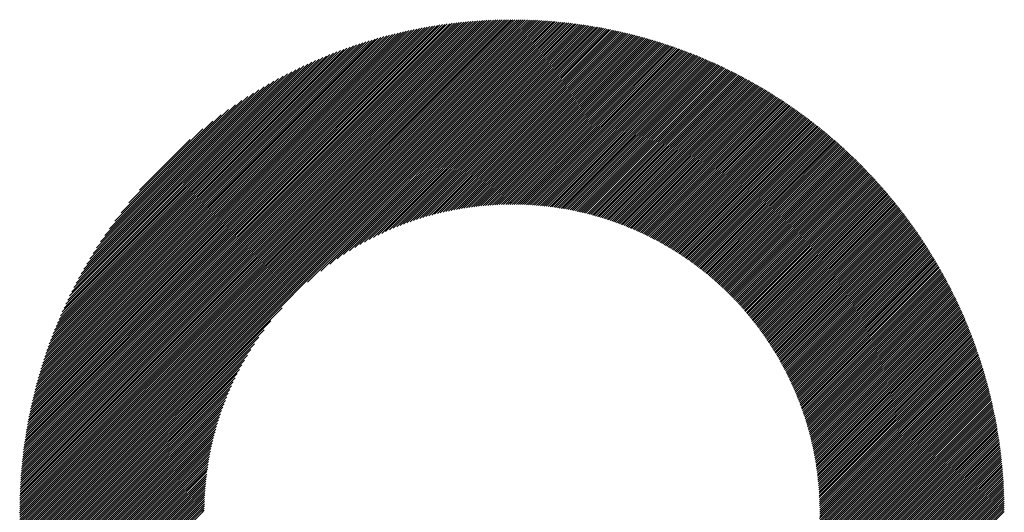
# Model space of a CAD drawing. Units: millimetres. Extents: x -1991 to 862, y -1069 to 1380.
# Drawn here: x -1241 to -1135, y -697 to -644 of the extents above; entities that cross this region are included whole.
import ezdxf

# ---------------------------------------------------------------- set-up
doc = ezdxf.new("R2010")
doc.units = ezdxf.units.MM
doc.layers.add('CAXA0', color=7, linetype='Continuous', lineweight=70)
doc.layers.add('CAXA5', color=4, linetype='Continuous', lineweight=25)

# ---------------------------------------------------------------- blocks, each defined once
blk = doc.blocks.new('CAXBLOCK6', base_point=(-905.3, -175.87))
at = {"layer": 'CAXA0', "color": 0, "linetype": 'Continuous', "lineweight": 25}
for p, q in [((-1240.72, -697.08), (-1188.02, -644.38)), ((-1240.72, -696.85), (-1188.25, -644.38)), ((-1240.72, -696.62), (-1188.48, -644.39)), ((-1240.71, -696.39), (-1188.71, -644.39)), ((-1240.71, -696.16), (-1188.94, -644.39)), ((-1240.7, -695.93), (-1189.17, -644.4)), ((-1240.7, -695.7), (-1189.41, -644.4)), ((-1240.69, -695.46), (-1189.64, -644.41)), ((-1240.68, -695.23), (-1189.88, -644.42)), ((-1240.67, -694.99), (-1190.11, -644.43)), ((-1240.66, -694.75), (-1190.35, -644.44)), ((-1240.65, -694.51), (-1190.59, -644.45)), ((-1240.64, -694.27), (-1190.83, -644.46)), ((-1240.63, -697.21), (-1187.89, -644.47)), ((-1240.62, -694.03), (-1191.07, -644.48)), ((-1240.61, -693.79), (-1191.31, -644.49)), ((-1240.59, -693.55), (-1191.55, -644.51)), ((-1240.58, -693.3), (-1191.8, -644.53)), ((-1240.56, -693.06), (-1192.04, -644.55)), ((-1187.89, -644.7), (-1187.57, -644.38)), ((-1187.89, -644.47), (-1187.8, -644.38)), ((-1187.89, -645.38), (-1186.9, -644.39)), ((-1187.89, -645.15), (-1187.12, -644.39)), ((-1187.89, -644.93), (-1187.35, -644.39)), ((-1187.89, -645.83), (-1186.46, -644.4)), ((-1187.89, -645.61), (-1186.68, -644.4)), ((-1187.89, -646.06), (-1186.24, -644.41)), ((-1187.89, -646.51), (-1185.8, -644.42)), ((-1187.89, -646.29), (-1186.02, -644.42)), ((-1187.89, -646.74), (-1185.58, -644.43)), ((-1187.89, -646.97), (-1185.36, -644.44)), ((-1187.89, -647.2), (-1185.15, -644.45)), ((-1187.89, -647.42), (-1184.93, -644.47)), ((-1187.89, -647.65), (-1184.72, -644.48)), ((-1187.89, -647.88), (-1184.5, -644.49)), ((-1187.89, -648.1), (-1184.29, -644.5)), ((-1187.89, -648.33), (-1184.08, -644.52)), ((-1187.89, -648.56), (-1183.87, -644.54)), ((-1240.54, -692.81), (-1192.29, -644.57)), ((-1240.52, -692.56), (-1192.54, -644.59)), ((-1240.49, -692.31), (-1192.79, -644.61)), ((-1240.47, -692.06), (-1193.04, -644.63)), ((-1240.44, -691.81), (-1193.29, -644.66)), ((-1240.42, -691.56), (-1193.55, -644.69)), ((-1240.4, -697.21), (-1187.89, -644.7)), ((-1240.39, -691.3), (-1193.8, -644.71)), ((-1240.36, -691.05), (-1194.06, -644.74)), ((-1240.33, -690.79), (-1194.31, -644.77)), ((-1240.3, -690.53), (-1194.57, -644.81)), ((-1240.26, -690.27), (-1194.83, -644.84)), ((-1240.23, -690.01), (-1195.1, -644.88)), ((-1240.19, -689.74), (-1195.36, -644.91)), ((-1240.18, -697.21), (-1187.89, -644.93)), ((-1240.15, -689.48), (-1195.63, -644.95)), ((-1240.11, -689.21), (-1195.89, -644.99)), ((-1240.07, -688.94), (-1196.16, -645.03)), ((-1240.02, -688.67), (-1196.43, -645.08)), ((-1239.98, -688.4), (-1196.7, -645.12)), ((-1239.95, -697.21), (-1187.89, -645.15)), ((-1239.93, -688.12), (-1196.98, -645.17)), ((-1239.88, -687.85), (-1197.25, -645.22)), ((-1239.83, -687.57), (-1197.53, -645.27)), ((-1239.78, -687.29), (-1197.81, -645.32)), ((-1239.73, -687.01), (-1198.09, -645.38)), ((-1239.72, -697.21), (-1187.89, -645.38)), ((-1239.67, -686.73), (-1198.38, -645.43)), ((-1239.61, -686.44), (-1198.66, -645.49)), ((-1239.55, -686.15), (-1198.95, -645.55)), ((-1187.89, -648.78), (-1183.66, -644.55)), ((-1187.89, -649.01), (-1183.45, -644.57)), ((-1187.89, -649.24), (-1183.24, -644.59)), ((-1187.89, -649.46), (-1183.03, -644.61)), ((-1187.89, -649.69), (-1182.82, -644.63)), ((-1187.89, -649.92), (-1182.62, -644.65)), ((-1187.89, -650.14), (-1182.41, -644.67)), ((-1187.89, -650.37), (-1182.21, -644.69)), ((-1187.89, -650.6), (-1182, -644.71)), ((-1187.89, -650.83), (-1181.8, -644.73)), ((-1187.89, -651.05), (-1181.59, -644.76)), ((-1187.89, -651.28), (-1181.39, -644.78)), ((-1187.89, -651.51), (-1181.19, -644.81)), ((-1187.89, -651.73), (-1180.99, -644.83)), ((-1187.89, -651.96), (-1180.79, -644.86)), ((-1187.89, -652.19), (-1180.59, -644.89)), ((-1187.89, -652.41), (-1180.39, -644.92)), ((-1187.89, -652.64), (-1180.19, -644.95)), ((-1187.89, -652.87), (-1180, -644.98)), ((-1187.89, -653.09), (-1179.8, -645.01)), ((-1187.89, -653.32), (-1179.6, -645.04)), ((-1187.89, -653.55), (-1179.41, -645.07)), ((-1187.89, -653.77), (-1179.21, -645.1)), ((-1187.89, -654), (-1179.02, -645.13)), ((-1187.89, -654.23), (-1178.83, -645.17)), ((-1187.89, -654.45), (-1178.63, -645.2)), ((-1187.89, -654.68), (-1178.44, -645.23)), ((-1187.89, -654.91), (-1178.25, -645.27)), ((-1187.89, -655.14), (-1178.06, -645.3)), ((-1187.89, -655.36), (-1177.87, -645.34)), ((-1187.89, -655.59), (-1177.68, -645.38)), ((-1187.89, -655.82), (-1177.49, -645.42)), ((-1187.89, -656.04), (-1177.3, -645.45)), ((-1187.89, -656.27), (-1177.11, -645.49)), ((-1187.89, -656.5), (-1176.92, -645.53)), ((-1187.89, -656.72), (-1176.74, -645.57)), ((-1239.49, -697.21), (-1187.89, -645.61)), ((-1239.49, -685.86), (-1199.24, -645.62)), ((-1239.42, -685.57), (-1199.53, -645.68)), ((-1239.35, -685.28), (-1199.83, -645.75)), ((-1239.28, -684.98), (-1200.12, -645.82)), ((-1239.27, -697.21), (-1187.89, -645.83)), ((-1239.21, -684.68), (-1200.42, -645.89)), ((-1239.14, -684.38), (-1200.72, -645.96)), ((-1239.06, -684.08), (-1201.03, -646.04)), ((-1239.04, -697.21), (-1187.89, -646.06)), ((-1238.98, -683.77), (-1201.33, -646.12)), ((-1238.9, -683.46), (-1201.64, -646.2)), ((-1238.81, -697.21), (-1187.89, -646.29)), ((-1238.81, -683.15), (-1201.95, -646.29)), ((-1238.73, -682.83), (-1202.27, -646.38)), ((-1238.63, -682.52), (-1202.59, -646.47)), ((-1238.59, -697.21), (-1187.89, -646.51)), ((-1238.54, -682.19), (-1202.91, -646.56)), ((-1238.44, -681.87), (-1203.23, -646.66)), ((-1187.89, -656.95), (-1176.55, -645.61)), ((-1187.89, -657.18), (-1176.37, -645.65)), ((-1187.89, -657.4), (-1176.18, -645.7)), ((-1187.89, -657.63), (-1176, -645.74)), ((-1187.89, -657.86), (-1175.81, -645.78)), ((-1187.89, -658.08), (-1175.63, -645.82)), ((-1187.89, -658.31), (-1175.45, -645.87)), ((-1187.89, -658.54), (-1175.26, -645.91)), ((-1187.89, -658.77), (-1175.08, -645.96)), ((-1187.89, -658.99), (-1174.9, -646)), ((-1187.89, -659.22), (-1174.72, -646.05)), ((-1187.89, -659.45), (-1174.54, -646.1)), ((-1187.89, -659.67), (-1174.36, -646.14)), ((-1187.89, -659.9), (-1174.18, -646.19)), ((-1187.89, -660.13), (-1174, -646.24)), ((-1187.89, -660.35), (-1173.82, -646.29)), ((-1187.89, -660.58), (-1173.65, -646.34)), ((-1187.89, -660.81), (-1173.47, -646.39)), ((-1187.89, -661.03), (-1173.29, -646.44)), ((-1187.89, -661.26), (-1173.12, -646.49)), ((-1187.89, -661.49), (-1172.94, -646.54)), ((-1187.89, -661.71), (-1172.77, -646.59)), ((-1187.89, -661.94), (-1172.59, -646.65)), ((-1238.36, -697.21), (-1187.89, -646.74)), ((-1238.34, -681.54), (-1203.56, -646.76)), ((-1238.24, -681.21), (-1203.89, -646.86)), ((-1238.13, -697.21), (-1187.89, -646.97)), ((-1238.13, -680.88), (-1204.22, -646.97)), ((-1238.02, -680.54), (-1204.56, -647.08)), ((-1237.91, -697.21), (-1187.89, -647.2)), ((-1237.9, -680.2), (-1204.9, -647.2)), ((-1237.79, -679.85), (-1205.25, -647.32)), ((-1237.68, -697.21), (-1187.89, -647.42)), ((-1237.66, -679.5), (-1205.6, -647.44)), ((-1237.54, -679.15), (-1205.95, -647.57)), ((-1237.45, -697.21), (-1187.89, -647.65)), ((-1237.4, -678.79), (-1206.31, -647.7)), ((-1187.89, -662.17), (-1172.42, -646.7)), ((-1187.89, -662.39), (-1172.24, -646.75)), ((-1187.89, -662.62), (-1172.07, -646.81)), ((-1187.89, -662.85), (-1171.9, -646.86)), ((-1187.89, -663.08), (-1171.73, -646.91)), ((-1187.89, -663.3), (-1171.56, -646.97)), ((-1187.89, -663.53), (-1171.39, -647.03)), ((-1187.89, -663.76), (-1171.21, -647.08)), ((-1187.89, -663.98), (-1171.04, -647.14)), ((-1187.87, -664.19), (-1170.88, -647.2)), ((-1187.65, -664.2), (-1170.71, -647.25)), ((-1187.42, -664.2), (-1170.54, -647.31)), ((-1187.2, -664.2), (-1170.37, -647.37)), ((-1186.98, -664.21), (-1170.2, -647.43)), ((-1186.76, -664.21), (-1170.03, -647.49)), ((-1186.54, -664.22), (-1169.87, -647.55)), ((-1186.32, -664.23), (-1169.7, -647.61)), ((-1186.11, -664.24), (-1169.54, -647.67)), ((-1237.27, -678.42), (-1206.68, -647.84)), ((-1237.23, -697.21), (-1187.89, -647.88)), ((-1237.12, -678.06), (-1207.05, -647.98)), ((-1237, -697.21), (-1187.89, -648.1)), ((-1236.98, -677.68), (-1207.42, -648.13)), ((-1236.82, -677.3), (-1207.8, -648.28)), ((-1236.77, -697.21), (-1187.89, -648.33)), ((-1236.67, -676.92), (-1208.19, -648.44)), ((-1236.55, -697.21), (-1187.89, -648.56)), ((-1236.5, -676.53), (-1208.58, -648.6)), ((-1236.33, -676.13), (-1208.98, -648.77)), ((-1185.89, -664.25), (-1169.37, -647.73)), ((-1185.68, -664.27), (-1169.21, -647.8)), ((-1185.47, -664.28), (-1169.04, -647.86)), ((-1185.26, -664.3), (-1168.88, -647.92)), ((-1185.05, -664.32), (-1168.71, -647.98)), ((-1184.84, -664.34), (-1168.55, -648.05)), ((-1184.63, -664.36), (-1168.39, -648.11)), ((-1184.43, -664.38), (-1168.23, -648.18)), ((-1184.22, -664.4), (-1168.06, -648.24)), ((-1184.02, -664.42), (-1167.9, -648.31)), ((-1183.81, -664.45), (-1167.74, -648.37)), ((-1183.61, -664.47), (-1167.58, -648.44)), ((-1183.41, -664.5), (-1167.42, -648.51)), ((-1183.21, -664.53), (-1167.26, -648.57)), ((-1183.02, -664.56), (-1167.1, -648.64)), ((-1182.82, -664.59), (-1166.94, -648.71)), ((-1236.32, -697.21), (-1187.89, -648.78)), ((-1236.15, -675.72), (-1209.38, -648.95)), ((-1236.09, -697.21), (-1187.89, -649.01)), ((-1235.96, -675.31), (-1209.79, -649.14)), ((-1235.87, -697.21), (-1187.89, -649.24)), ((-1235.77, -674.89), (-1210.21, -649.33)), ((-1235.64, -697.21), (-1187.89, -649.46)), ((-1235.57, -674.46), (-1210.64, -649.53)), ((-1235.41, -697.21), (-1187.89, -649.69)), ((-1235.36, -674.02), (-1211.08, -649.75)), ((-1182.62, -664.62), (-1166.79, -648.78)), ((-1182.43, -664.65), (-1166.63, -648.85)), ((-1182.24, -664.68), (-1166.47, -648.92)), ((-1182.04, -664.72), (-1166.31, -648.99)), ((-1181.85, -664.75), (-1166.16, -649.06)), ((-1181.66, -664.79), (-1166, -649.13)), ((-1181.47, -664.82), (-1165.85, -649.2)), ((-1181.28, -664.86), (-1165.69, -649.27)), ((-1181.09, -664.9), (-1165.54, -649.34)), ((-1180.91, -664.94), (-1165.38, -649.42)), ((-1180.72, -664.98), (-1165.23, -649.49)), ((-1180.54, -665.02), (-1165.07, -649.56)), ((-1180.35, -665.07), (-1164.92, -649.64)), ((-1180.17, -665.11), (-1164.77, -649.71)), ((-1179.99, -665.15), (-1164.62, -649.78)), ((-1235.18, -697.21), (-1187.89, -649.92)), ((-1235.13, -673.57), (-1211.53, -649.97)), ((-1234.96, -697.21), (-1187.89, -650.14)), ((-1234.9, -673.11), (-1211.99, -650.2)), ((-1234.73, -697.21), (-1187.89, -650.37)), ((-1234.66, -672.64), (-1212.46, -650.45)), ((-1234.4, -672.15), (-1212.95, -650.7)), ((-1209.82, -672.53), (-1187.89, -650.6)), ((-1208.4, -671.34), (-1187.89, -650.83)), ((-1179.8, -665.2), (-1164.46, -649.86)), ((-1179.62, -665.25), (-1164.31, -649.93)), ((-1179.44, -665.29), (-1164.16, -650.01)), ((-1179.26, -665.34), (-1164.01, -650.09)), ((-1179.09, -665.39), (-1163.86, -650.16)), ((-1178.91, -665.44), (-1163.71, -650.24)), ((-1178.73, -665.49), (-1163.56, -650.32)), ((-1178.56, -665.54), (-1163.41, -650.39)), ((-1178.38, -665.59), (-1163.26, -650.47)), ((-1178.21, -665.65), (-1163.11, -650.55)), ((-1178.03, -665.7), (-1162.97, -650.63)), ((-1177.86, -665.75), (-1162.82, -650.71)), ((-1177.69, -665.81), (-1162.67, -650.79)), ((-1177.52, -665.86), (-1162.52, -650.87)), ((-1234.13, -671.66), (-1213.45, -650.98)), ((-1233.84, -671.14), (-1213.96, -651.26)), ((-1233.53, -670.61), (-1214.5, -651.57)), ((-1233.2, -670.05), (-1215.05, -651.9)), ((-1207.44, -670.61), (-1187.89, -651.05)), ((-1206.66, -670.05), (-1187.89, -651.28)), ((-1205.96, -669.58), (-1187.89, -651.51)), ((-1205.34, -669.18), (-1187.89, -651.73)), ((-1177.35, -665.92), (-1162.38, -650.95)), ((-1177.18, -665.98), (-1162.23, -651.03)), ((-1177.01, -666.04), (-1162.09, -651.11)), ((-1176.84, -666.1), (-1161.94, -651.19)), ((-1176.68, -666.16), (-1161.8, -651.28)), ((-1176.51, -666.22), (-1161.65, -651.36)), ((-1176.34, -666.28), (-1161.51, -651.44)), ((-1176.18, -666.34), (-1161.36, -651.52)), ((-1176.02, -666.4), (-1161.22, -651.61)), ((-1175.85, -666.47), (-1161.08, -651.69)), ((-1175.69, -666.53), (-1160.93, -651.78)), ((-1175.53, -666.59), (-1160.79, -651.86)), ((-1175.37, -666.66), (-1160.65, -651.94)), ((-1232.85, -669.47), (-1215.63, -652.25)), ((-1232.47, -668.86), (-1216.24, -652.63)), ((-1204.76, -668.83), (-1187.89, -651.96)), ((-1204.21, -668.51), (-1187.89, -652.19)), ((-1203.7, -668.23), (-1187.89, -652.41)), ((-1203.22, -667.97), (-1187.89, -652.64)), ((-1202.75, -667.73), (-1187.89, -652.87)), ((-1175.21, -666.73), (-1160.51, -652.03)), ((-1175.05, -666.79), (-1160.37, -652.12)), ((-1174.89, -666.86), (-1160.23, -652.2)), ((-1174.73, -666.93), (-1160.09, -652.29)), ((-1174.57, -667), (-1159.95, -652.38)), ((-1174.41, -667.07), (-1159.81, -652.46)), ((-1174.26, -667.14), (-1159.67, -652.55)), ((-1174.1, -667.21), (-1159.53, -652.64)), ((-1173.95, -667.28), (-1159.39, -652.73)), ((-1173.79, -667.35), (-1159.25, -652.82)), ((-1173.64, -667.43), (-1159.12, -652.9)), ((-1173.48, -667.5), (-1158.98, -652.99)), ((-1232.06, -668.22), (-1216.88, -653.05)), ((-1231.6, -667.54), (-1217.56, -653.5)), ((-1231.09, -666.81), (-1218.3, -654.01)), ((-1202.3, -667.51), (-1187.89, -653.09)), ((-1201.87, -667.3), (-1187.89, -653.32)), ((-1201.45, -667.11), (-1187.89, -653.55)), ((-1201.04, -666.93), (-1187.89, -653.77)), ((-1200.65, -666.76), (-1187.89, -654)), ((-1173.33, -667.58), (-1158.84, -653.08)), ((-1173.18, -667.65), (-1158.7, -653.17)), ((-1173.03, -667.73), (-1158.57, -653.26)), ((-1172.88, -667.8), (-1158.43, -653.36)), ((-1172.73, -667.88), (-1158.3, -653.45)), ((-1172.58, -667.96), (-1158.16, -653.54)), ((-1172.43, -668.04), (-1158.03, -653.63)), ((-1172.28, -668.11), (-1157.89, -653.72)), ((-1172.14, -668.19), (-1157.76, -653.82)), ((-1171.99, -668.27), (-1157.62, -653.91)), ((-1171.84, -668.35), (-1157.49, -654)), ((-1230.51, -666), (-1219.1, -654.59)), ((-1200.26, -666.6), (-1187.89, -654.23)), ((-1199.88, -666.45), (-1187.89, -654.45)), ((-1199.52, -666.31), (-1187.89, -654.68)), ((-1199.16, -666.18), (-1187.89, -654.91)), ((-1171.7, -668.44), (-1157.36, -654.1)), ((-1171.55, -668.52), (-1157.23, -654.19)), ((-1171.41, -668.6), (-1157.09, -654.29)), ((-1171.26, -668.68), (-1156.96, -654.38)), ((-1171.12, -668.77), (-1156.83, -654.48)), ((-1170.98, -668.85), (-1156.7, -654.57)), ((-1170.84, -668.94), (-1156.57, -654.67)), ((-1170.7, -669.02), (-1156.44, -654.76)), ((-1170.56, -669.11), (-1156.31, -654.86)), ((-1170.42, -669.2), (-1156.18, -654.96)), ((-1170.28, -669.28), (-1156.05, -655.05)), ((-1229.84, -665.1), (-1220, -655.26)), ((-1229.01, -664.04), (-1221.06, -656.1)), ((-1198.8, -666.05), (-1187.89, -655.14)), ((-1198.46, -665.93), (-1187.89, -655.36)), ((-1198.12, -665.82), (-1187.89, -655.59)), ((-1197.78, -665.71), (-1187.89, -655.82)), ((-1197.46, -665.61), (-1187.89, -656.04)), ((-1170.14, -669.37), (-1155.92, -655.15)), ((-1170, -669.46), (-1155.79, -655.25)), ((-1169.86, -669.55), (-1155.66, -655.35)), ((-1169.72, -669.64), (-1155.53, -655.45)), ((-1169.59, -669.73), (-1155.41, -655.55)), ((-1169.45, -669.82), (-1155.28, -655.65)), ((-1169.32, -669.91), (-1155.15, -655.75)), ((-1169.18, -670), (-1155.03, -655.85)), ((-1169.05, -670.1), (-1154.9, -655.95)), ((-1168.91, -670.19), (-1154.77, -656.05)), ((-1168.78, -670.28), (-1154.65, -656.15)), ((-1197.13, -665.51), (-1187.89, -656.27)), ((-1196.82, -665.42), (-1187.89, -656.5)), ((-1196.5, -665.34), (-1187.89, -656.72)), ((-1196.19, -665.26), (-1187.89, -656.95)), ((-1195.89, -665.18), (-1187.89, -657.18)), ((-1168.65, -670.38), (-1154.52, -656.25)), ((-1168.52, -670.47), (-1154.4, -656.35)), ((-1168.39, -670.57), (-1154.27, -656.46)), ((-1168.26, -670.67), (-1154.15, -656.56)), ((-1168.13, -670.76), (-1154.03, -656.66)), ((-1168, -670.86), (-1153.9, -656.77)), ((-1167.87, -670.96), (-1153.78, -656.87)), ((-1167.74, -671.06), (-1153.66, -656.97)), ((-1167.61, -671.15), (-1153.53, -657.08)), ((-1167.48, -671.25), (-1153.41, -657.18)), ((-1227.86, -662.66), (-1222.44, -657.25)), ((-1195.59, -665.1), (-1187.89, -657.4)), ((-1195.29, -665.04), (-1187.89, -657.63)), ((-1195, -664.97), (-1187.89, -657.86)), ((-1194.71, -664.91), (-1187.89, -658.08)), ((-1167.36, -671.35), (-1153.29, -657.29)), ((-1167.23, -671.45), (-1153.17, -657.39)), ((-1167.1, -671.56), (-1153.05, -657.5)), ((-1166.98, -671.66), (-1152.93, -657.6)), ((-1166.85, -671.76), (-1152.81, -657.71)), ((-1166.73, -671.86), (-1152.69, -657.82)), ((-1166.61, -671.97), (-1152.57, -657.93)), ((-1166.48, -672.07), (-1152.45, -658.03)), ((-1166.36, -672.18), (-1152.33, -658.14)), ((-1166.24, -672.28), (-1152.21, -658.25)), ((-1194.42, -664.85), (-1187.89, -658.31)), ((-1194.14, -664.79), (-1187.89, -658.54)), ((-1193.86, -664.74), (-1187.89, -658.77)), ((-1193.59, -664.69), (-1187.89, -658.99)), ((-1193.31, -664.64), (-1187.89, -659.22)), ((-1166.12, -672.39), (-1152.09, -658.36)), ((-1166, -672.49), (-1151.97, -658.47)), ((-1165.88, -672.6), (-1151.86, -658.58)), ((-1165.76, -672.71), (-1151.74, -658.69)), ((-1165.64, -672.81), (-1151.62, -658.8)), ((-1165.52, -672.92), (-1151.51, -658.91)), ((-1165.4, -673.03), (-1151.39, -659.02)), ((-1165.29, -673.14), (-1151.27, -659.13)), ((-1165.17, -673.25), (-1151.16, -659.24)), ((-1193.04, -664.6), (-1187.89, -659.45)), ((-1192.77, -664.56), (-1187.89, -659.67)), ((-1192.51, -664.52), (-1187.89, -659.9)), ((-1192.24, -664.48), (-1187.89, -660.13)), ((-1191.98, -664.45), (-1187.89, -660.35)), ((-1165.05, -673.36), (-1151.04, -659.35)), ((-1164.94, -673.47), (-1150.93, -659.46)), ((-1164.82, -673.59), (-1150.81, -659.58)), ((-1164.71, -673.7), (-1150.7, -659.69)), ((-1164.59, -673.81), (-1150.59, -659.8)), ((-1164.48, -673.92), (-1150.47, -659.91)), ((-1164.37, -674.04), (-1150.36, -660.03)), ((-1164.26, -674.15), (-1150.25, -660.14)), ((-1164.14, -674.27), (-1150.13, -660.26)), ((-1164.03, -674.38), (-1150.02, -660.37)), ((-1191.73, -664.42), (-1187.89, -660.58)), ((-1191.47, -664.39), (-1187.89, -660.81)), ((-1191.22, -664.36), (-1187.89, -661.03)), ((-1190.97, -664.34), (-1187.89, -661.26)), ((-1163.92, -674.5), (-1149.91, -660.49)), ((-1163.81, -674.62), (-1149.8, -660.6)), ((-1163.7, -674.73), (-1149.69, -660.72)), ((-1163.59, -674.85), (-1149.58, -660.83)), ((-1163.49, -674.97), (-1149.47, -660.95)), ((-1163.38, -675.09), (-1149.36, -661.07)), ((-1163.27, -675.21), (-1149.25, -661.19)), ((-1163.16, -675.33), (-1149.14, -661.3)), ((-1163.06, -675.45), (-1149.03, -661.42)), ((-1190.72, -664.32), (-1187.89, -661.49)), ((-1190.47, -664.3), (-1187.89, -661.71)), ((-1190.22, -664.28), (-1187.89, -661.94)), ((-1189.98, -664.26), (-1187.89, -662.17)), ((-1189.74, -664.25), (-1187.89, -662.39)), ((-1162.95, -675.57), (-1148.92, -661.54)), ((-1162.85, -675.69), (-1148.81, -661.66)), ((-1162.74, -675.81), (-1148.7, -661.78)), ((-1162.64, -675.94), (-1148.6, -661.9)), ((-1162.53, -676.06), (-1148.49, -662.02)), ((-1162.43, -676.18), (-1148.38, -662.14)), ((-1162.33, -676.31), (-1148.28, -662.26)), ((-1162.23, -676.43), (-1148.17, -662.38)), ((-1162.13, -676.56), (-1148.06, -662.5)), ((-1189.5, -664.23), (-1187.89, -662.62)), ((-1189.26, -664.22), (-1187.89, -662.85)), ((-1189.03, -664.21), (-1187.89, -663.08)), ((-1188.79, -664.21), (-1187.89, -663.3)), ((-1188.56, -664.2), (-1187.89, -663.53)), ((-1162.03, -676.69), (-1147.96, -662.62)), ((-1161.93, -676.81), (-1147.85, -662.74)), ((-1161.83, -676.94), (-1147.75, -662.86)), ((-1161.73, -677.07), (-1147.64, -662.98)), ((-1161.63, -677.2), (-1147.54, -663.11)), ((-1161.53, -677.32), (-1147.44, -663.23)), ((-1161.43, -677.45), (-1147.33, -663.35)), ((-1161.34, -677.58), (-1147.23, -663.48)), ((-1188.33, -664.2), (-1187.89, -663.76)), ((-1188.1, -664.19), (-1187.89, -663.98)), ((-1161.24, -677.72), (-1147.13, -663.6)), ((-1161.14, -677.85), (-1147.03, -663.73)), ((-1161.05, -677.98), (-1146.92, -663.85)), ((-1160.96, -678.11), (-1146.82, -663.98)), ((-1160.86, -678.24), (-1146.72, -664.1)), ((-1160.77, -678.38), (-1146.62, -664.23)), ((-1160.68, -678.51), (-1146.52, -664.35)), ((-1160.58, -678.65), (-1146.42, -664.48)), ((-1160.49, -678.78), (-1146.32, -664.61)), ((-1160.4, -678.92), (-1146.22, -664.74)), ((-1160.31, -679.05), (-1146.12, -664.86)), ((-1160.22, -679.19), (-1146.02, -664.99)), ((-1160.13, -679.33), (-1145.92, -665.12)), ((-1160.04, -679.47), (-1145.82, -665.25)), ((-1159.96, -679.61), (-1145.73, -665.38)), ((-1159.87, -679.75), (-1145.63, -665.51)), ((-1159.78, -679.89), (-1145.53, -665.64)), ((-1159.69, -680.03), (-1145.44, -665.77)), ((-1159.61, -680.17), (-1145.34, -665.9)), ((-1159.52, -680.31), (-1145.24, -666.03)), ((-1159.44, -680.45), (-1145.15, -666.16)), ((-1159.36, -680.59), (-1145.05, -666.29)), ((-1159.27, -680.74), (-1144.96, -666.42)), ((-1159.19, -680.88), (-1144.86, -666.55)), ((-1159.11, -681.03), (-1144.77, -666.69)), ((-1159.03, -681.17), (-1144.67, -666.82)), ((-1158.95, -681.32), (-1144.58, -666.95)), ((-1158.87, -681.47), (-1144.49, -667.09)), ((-1158.79, -681.61), (-1144.39, -667.22)), ((-1158.71, -681.76), (-1144.3, -667.36)), ((-1158.63, -681.91), (-1144.21, -667.49)), ((-1158.55, -682.06), (-1144.12, -667.63)), ((-1158.47, -682.21), (-1144.03, -667.76)), ((-1158.4, -682.36), (-1143.94, -667.9)), ((-1158.32, -682.51), (-1143.85, -668.03)), ((-1158.25, -682.66), (-1143.76, -668.17)), ((-1158.17, -682.81), (-1143.67, -668.31)), ((-1158.1, -682.97), (-1143.58, -668.44)), ((-1158.03, -683.12), (-1143.49, -668.58)), ((-1157.95, -683.28), (-1143.4, -668.72)), ((-1157.88, -683.43), (-1143.31, -668.86)), ((-1157.81, -683.59), (-1143.22, -669)), ((-1157.74, -683.74), (-1143.13, -669.14)), ((-1157.67, -683.9), (-1143.05, -669.28)), ((-1157.6, -684.06), (-1142.96, -669.42)), ((-1157.53, -684.22), (-1142.87, -669.56)), ((-1157.47, -684.38), (-1142.79, -669.7)), ((-1157.4, -684.54), (-1142.7, -669.84)), ((-1157.33, -684.7), (-1142.62, -669.98)), ((-1157.27, -684.86), (-1142.53, -670.12)), ((-1157.2, -685.02), (-1142.45, -670.26)), ((-1157.14, -685.18), (-1142.36, -670.41)), ((-1157.07, -685.35), (-1142.28, -670.55)), ((-1157.01, -685.51), (-1142.2, -670.69)), ((-1156.95, -685.68), (-1142.11, -670.84)), ((-1156.89, -685.84), (-1142.03, -670.98)), ((-1156.83, -686.01), (-1141.95, -671.13)), ((-1156.77, -686.17), (-1141.86, -671.27)), ((-1156.71, -686.34), (-1141.78, -671.42)), ((-1156.65, -686.51), (-1141.7, -671.56)), ((-1156.59, -686.68), (-1141.62, -671.71)), ((-1156.54, -686.85), (-1141.54, -671.85)), ((-1156.48, -687.02), (-1141.46, -672)), ((-1156.43, -687.19), (-1141.38, -672.15)), ((-1156.37, -687.37), (-1141.3, -672.3)), ((-1156.32, -687.54), (-1141.22, -672.44)), ((-1156.26, -687.71), (-1141.14, -672.59)), ((-1156.21, -687.89), (-1141.07, -672.74)), ((-1156.16, -688.06), (-1140.99, -672.89)), ((-1156.11, -688.24), (-1140.91, -673.04)), ((-1156.06, -688.42), (-1140.83, -673.19)), ((-1156.01, -688.59), (-1140.76, -673.34)), ((-1155.97, -688.77), (-1140.68, -673.49)), ((-1155.92, -688.95), (-1140.61, -673.64)), ((-1155.87, -689.13), (-1140.53, -673.79)), ((-1155.83, -689.32), (-1140.46, -673.95)), ((-1155.78, -689.5), (-1140.38, -674.1)), ((-1155.74, -689.68), (-1140.31, -674.25)), ((-1155.7, -689.87), (-1140.23, -674.4)), ((-1155.65, -690.05), (-1140.16, -674.56)), ((-1155.61, -690.24), (-1140.09, -674.71)), ((-1155.57, -690.42), (-1140.02, -674.87)), ((-1155.54, -690.61), (-1139.94, -675.02)), ((-1155.5, -690.8), (-1139.87, -675.18)), ((-1234.5, -697.21), (-1212.57, -675.28)), ((-1155.46, -690.99), (-1139.8, -675.33)), ((-1155.42, -691.18), (-1139.73, -675.49)), ((-1155.39, -691.37), (-1139.66, -675.64)), ((-1155.35, -691.57), (-1139.59, -675.8)), ((-1155.32, -691.76), (-1139.52, -675.96)), ((-1155.29, -691.95), (-1139.45, -676.12)), ((-1234.28, -697.21), (-1213.76, -676.7)), ((-1155.26, -692.15), (-1139.38, -676.27)), ((-1155.23, -692.35), (-1139.31, -676.43)), ((-1155.2, -692.55), (-1139.25, -676.59)), ((-1155.17, -692.74), (-1139.18, -676.75)), ((-1155.15, -692.94), (-1139.11, -676.91)), ((-1155.12, -693.15), (-1139.05, -677.07)), ((-1155.1, -693.35), (-1138.98, -677.23)), ((-1234.05, -697.21), (-1214.49, -677.66)), ((-1155.07, -693.55), (-1138.91, -677.39)), ((-1155.05, -693.76), (-1138.85, -677.56)), ((-1155.03, -693.96), (-1138.78, -677.72)), ((-1155.01, -694.17), (-1138.72, -677.88)), ((-1154.99, -694.38), (-1138.66, -678.04)), ((-1154.97, -694.59), (-1138.59, -678.21)), ((-1233.82, -697.21), (-1215.06, -678.45)), ((-1233.6, -697.21), (-1215.52, -679.14)), ((-1154.96, -694.8), (-1138.53, -678.37)), ((-1154.94, -695.01), (-1138.47, -678.54)), ((-1154.93, -695.22), (-1138.41, -678.7)), ((-1154.92, -695.44), (-1138.34, -678.87)), ((-1154.91, -695.65), (-1138.28, -679.03)), ((-1154.9, -695.87), (-1138.22, -679.2)), ((-1154.89, -696.09), (-1138.16, -679.37)), ((-1233.37, -697.21), (-1215.92, -679.77)), ((-1233.14, -697.21), (-1216.27, -680.35)), ((-1154.88, -696.31), (-1138.1, -679.53)), ((-1154.88, -696.53), (-1138.04, -679.7)), ((-1154.87, -696.75), (-1137.99, -679.87)), ((-1154.87, -696.98), (-1137.93, -680.04)), ((-1154.87, -697.2), (-1137.87, -680.21)), ((-1154.65, -697.21), (-1137.81, -680.38)), ((-1232.92, -697.21), (-1216.59, -680.89)), ((-1232.69, -697.21), (-1216.87, -681.4)), ((-1154.42, -697.21), (-1137.75, -680.55)), ((-1154.2, -697.21), (-1137.7, -680.72)), ((-1153.97, -697.21), (-1137.64, -680.89)), ((-1153.74, -697.21), (-1137.59, -681.06)), ((-1153.52, -697.21), (-1137.53, -681.23)), ((-1153.29, -697.21), (-1137.48, -681.4)), ((-1232.46, -697.21), (-1217.14, -681.89)), ((-1232.24, -697.21), (-1217.38, -682.35)), ((-1153.06, -697.21), (-1137.42, -681.58)), ((-1152.84, -697.21), (-1137.37, -681.75)), ((-1152.61, -697.21), (-1137.32, -681.92)), ((-1152.38, -697.21), (-1137.27, -682.1)), ((-1152.16, -697.21), (-1137.21, -682.27)), ((-1151.93, -697.21), (-1137.16, -682.45)), ((-1232.01, -697.21), (-1217.6, -682.8)), ((-1231.78, -697.21), (-1217.8, -683.24)), ((-1151.7, -697.21), (-1137.11, -682.62)), ((-1151.47, -697.21), (-1137.06, -682.8)), ((-1151.25, -697.21), (-1137.01, -682.98)), ((-1151.02, -697.21), (-1136.96, -683.15)), ((-1150.79, -697.21), (-1136.91, -683.33)), ((-1150.57, -697.21), (-1136.86, -683.51)), ((-1231.55, -697.21), (-1218, -683.66)), ((-1231.33, -697.21), (-1218.18, -684.06)), ((-1231.1, -697.21), (-1218.34, -684.46)), ((-1150.34, -697.21), (-1136.82, -683.69)), ((-1150.11, -697.21), (-1136.77, -683.87)), ((-1149.89, -697.21), (-1136.72, -684.05)), ((-1149.66, -697.21), (-1136.68, -684.23)), ((-1149.43, -697.21), (-1136.63, -684.41)), ((-1149.21, -697.21), (-1136.59, -684.59)), ((-1230.87, -697.21), (-1218.5, -684.84)), ((-1230.65, -697.21), (-1218.65, -685.22)), ((-1230.42, -697.21), (-1218.79, -685.59)), ((-1148.98, -697.21), (-1136.54, -684.78)), ((-1148.75, -697.21), (-1136.5, -684.96)), ((-1148.53, -697.21), (-1136.45, -685.14)), ((-1148.3, -697.21), (-1136.41, -685.33)), ((-1148.07, -697.21), (-1136.37, -685.51)), ((-1147.85, -697.21), (-1136.33, -685.7)), ((-1230.19, -697.21), (-1218.93, -685.95)), ((-1229.97, -697.21), (-1219.05, -686.3)), ((-1229.74, -697.21), (-1219.17, -686.65)), ((-1147.62, -697.21), (-1136.29, -685.88)), ((-1147.39, -697.21), (-1136.25, -686.07)), ((-1147.16, -697.21), (-1136.21, -686.26)), ((-1146.94, -697.21), (-1136.17, -686.44)), ((-1146.71, -697.21), (-1136.13, -686.63)), ((-1229.51, -697.21), (-1219.28, -686.98)), ((-1229.29, -697.21), (-1219.39, -687.32)), ((-1229.06, -697.21), (-1219.49, -687.65)), ((-1146.48, -697.21), (-1136.09, -686.82)), ((-1146.26, -697.21), (-1136.05, -687.01)), ((-1146.03, -697.21), (-1136.01, -687.2)), ((-1145.8, -697.21), (-1135.98, -687.39)), ((-1145.58, -697.21), (-1135.94, -687.58)), ((-1145.35, -697.21), (-1135.91, -687.77)), ((-1228.83, -697.21), (-1219.59, -687.97)), ((-1228.61, -697.21), (-1219.68, -688.29)), ((-1228.38, -697.21), (-1219.76, -688.6)), ((-1228.15, -697.21), (-1219.85, -688.91)), ((-1145.12, -697.21), (-1135.87, -687.96)), ((-1144.9, -697.21), (-1135.84, -688.16)), ((-1144.67, -697.21), (-1135.81, -688.35)), ((-1144.44, -697.21), (-1135.77, -688.54)), ((-1144.22, -697.21), (-1135.74, -688.74)), ((-1227.93, -697.21), (-1219.92, -689.21)), ((-1227.7, -697.21), (-1220, -689.51)), ((-1227.47, -697.21), (-1220.07, -689.81)), ((-1143.99, -697.21), (-1135.71, -688.93)), ((-1143.76, -697.21), (-1135.68, -689.13)), ((-1143.53, -697.21), (-1135.65, -689.33)), ((-1143.31, -697.21), (-1135.62, -689.52)), ((-1143.08, -697.21), (-1135.59, -689.72)), ((-1142.85, -697.21), (-1135.56, -689.92)), ((-1227.24, -697.21), (-1220.13, -690.1)), ((-1227.02, -697.21), (-1220.2, -690.39)), ((-1226.79, -697.21), (-1220.25, -690.68)), ((-1226.56, -697.21), (-1220.31, -690.96)), ((-1142.63, -697.21), (-1135.53, -690.12)), ((-1142.4, -697.21), (-1135.51, -690.32)), ((-1142.17, -697.21), (-1135.48, -690.52)), ((-1141.95, -697.21), (-1135.46, -690.72)), ((-1141.72, -697.21), (-1135.43, -690.93)), ((-1226.34, -697.21), (-1220.36, -691.24)), ((-1226.11, -697.21), (-1220.41, -691.52)), ((-1225.88, -697.21), (-1220.46, -691.79)), ((-1225.66, -697.21), (-1220.5, -692.06)), ((-1141.49, -697.21), (-1135.41, -691.13)), ((-1141.27, -697.21), (-1135.38, -691.33)), ((-1141.04, -697.21), (-1135.36, -691.54)), ((-1140.81, -697.21), (-1135.34, -691.74)), ((-1140.59, -697.21), (-1135.32, -691.95)), ((-1225.43, -697.21), (-1220.54, -692.33)), ((-1225.2, -697.21), (-1220.58, -692.59)), ((-1224.98, -697.21), (-1220.62, -692.86)), ((-1224.75, -697.21), (-1220.65, -693.12)), ((-1140.36, -697.21), (-1135.3, -692.15)), ((-1140.13, -697.21), (-1135.28, -692.36)), ((-1139.91, -697.21), (-1135.26, -692.57)), ((-1139.68, -697.21), (-1135.24, -692.78)), ((-1139.45, -697.21), (-1135.23, -692.99)), ((-1224.52, -697.21), (-1220.68, -693.38)), ((-1224.3, -697.21), (-1220.71, -693.63)), ((-1224.07, -697.21), (-1220.74, -693.89)), ((-1223.84, -697.21), (-1220.76, -694.14)), ((-1139.22, -697.21), (-1135.21, -693.2)), ((-1139, -697.21), (-1135.19, -693.41)), ((-1138.77, -697.21), (-1135.18, -693.62)), ((-1138.54, -697.21), (-1135.16, -693.83)), ((-1138.32, -697.21), (-1135.15, -694.05)), ((-1223.61, -697.21), (-1220.79, -694.39)), ((-1223.39, -697.21), (-1220.81, -694.63)), ((-1223.16, -697.21), (-1220.83, -694.88)), ((-1222.93, -697.21), (-1220.84, -695.12)), ((-1138.09, -697.21), (-1135.14, -694.26)), ((-1137.86, -697.21), (-1135.13, -694.48)), ((-1137.64, -697.21), (-1135.12, -694.69)), ((-1137.41, -697.21), (-1135.11, -694.91)), ((-1137.18, -697.21), (-1135.1, -695.13)), ((-1222.71, -697.21), (-1220.86, -695.36)), ((-1222.48, -697.21), (-1220.87, -695.6)), ((-1222.25, -697.21), (-1220.88, -695.84)), ((-1222.03, -697.21), (-1220.89, -696.08)), ((-1221.8, -697.21), (-1220.9, -696.31)), ((-1136.96, -697.21), (-1135.09, -695.35)), ((-1136.73, -697.21), (-1135.08, -695.57)), ((-1136.5, -697.21), (-1135.08, -695.79)), ((-1136.28, -697.21), (-1135.07, -696.01)), ((-1136.05, -697.21), (-1135.07, -696.23)), ((-1240.72, -716.81), (-1221.12, -697.21)), ((-1240.72, -716.59), (-1221.35, -697.21)), ((-1240.72, -716.36), (-1221.57, -697.21)), ((-1240.72, -716.13), (-1221.8, -697.21)), ((-1240.72, -715.91), (-1222.03, -697.21)), ((-1240.72, -715.68), (-1222.25, -697.21)), ((-1240.72, -715.45), (-1222.48, -697.21)), ((-1240.72, -715.23), (-1222.71, -697.21)), ((-1240.72, -715), (-1222.93, -697.21)), ((-1240.72, -714.77), (-1223.16, -697.21)), ((-1240.72, -714.55), (-1223.39, -697.21)), ((-1240.72, -714.32), (-1223.61, -697.21)), ((-1240.72, -714.09), (-1223.84, -697.21)), ((-1240.72, -713.87), (-1224.07, -697.21)), ((-1240.72, -713.64), (-1224.3, -697.21)), ((-1240.72, -713.41), (-1224.52, -697.21)), ((-1240.72, -713.19), (-1224.75, -697.21)), ((-1240.72, -712.96), (-1224.98, -697.21)), ((-1240.72, -712.73), (-1225.2, -697.21)), ((-1240.72, -712.5), (-1225.43, -697.21)), ((-1240.72, -712.28), (-1225.66, -697.21)), ((-1240.72, -712.05), (-1225.88, -697.21)), ((-1240.72, -711.82), (-1226.11, -697.21)), ((-1240.72, -711.6), (-1226.34, -697.21)), ((-1240.72, -711.37), (-1226.56, -697.21)), ((-1240.72, -711.14), (-1226.79, -697.21)), ((-1240.72, -710.92), (-1227.02, -697.21)), ((-1240.72, -710.69), (-1227.24, -697.21)), ((-1240.72, -710.46), (-1227.47, -697.21)), ((-1240.72, -710.24), (-1227.7, -697.21)), ((-1240.72, -710.01), (-1227.93, -697.21)), ((-1240.72, -709.78), (-1228.15, -697.21)), ((-1240.72, -709.56), (-1228.38, -697.21)), ((-1240.72, -709.33), (-1228.61, -697.21)), ((-1240.72, -709.1), (-1228.83, -697.21)), ((-1240.72, -708.87), (-1229.06, -697.21)), ((-1240.72, -708.65), (-1229.29, -697.21)), ((-1240.72, -708.42), (-1229.51, -697.21)), ((-1240.72, -708.19), (-1229.74, -697.21)), ((-1240.72, -707.97), (-1229.97, -697.21)), ((-1240.72, -707.74), (-1230.19, -697.21)), ((-1240.72, -707.51), (-1230.42, -697.21)), ((-1240.72, -707.29), (-1230.65, -697.21)), ((-1240.72, -707.06), (-1230.87, -697.21)), ((-1240.72, -706.83), (-1231.1, -697.21)), ((-1240.72, -706.61), (-1231.33, -697.21)), ((-1240.72, -706.38), (-1231.55, -697.21)), ((-1240.72, -706.15), (-1231.78, -697.21)), ((-1240.72, -705.93), (-1232.01, -697.21)), ((-1240.72, -705.7), (-1232.24, -697.21)), ((-1240.72, -705.47), (-1232.46, -697.21)), ((-1240.72, -705.25), (-1232.69, -697.21)), ((-1240.72, -705.02), (-1232.92, -697.21)), ((-1240.72, -704.79), (-1233.14, -697.21)), ((-1240.72, -704.56), (-1233.37, -697.21)), ((-1240.72, -704.34), (-1233.6, -697.21)), ((-1240.72, -704.11), (-1233.82, -697.21)), ((-1240.72, -703.88), (-1234.05, -697.21)), ((-1240.72, -703.66), (-1234.28, -697.21)), ((-1240.72, -703.43), (-1234.5, -697.21)), ((-1240.72, -703.2), (-1234.73, -697.21)), ((-1240.72, -702.98), (-1234.96, -697.21)), ((-1240.72, -702.75), (-1235.18, -697.21)), ((-1240.72, -702.52), (-1235.41, -697.21)), ((-1240.72, -702.3), (-1235.64, -697.21)), ((-1240.72, -702.07), (-1235.87, -697.21)), ((-1240.72, -701.84), (-1236.09, -697.21)), ((-1240.72, -701.62), (-1236.32, -697.21)), ((-1240.72, -701.39), (-1236.55, -697.21)), ((-1240.72, -701.16), (-1236.77, -697.21)), ((-1240.72, -700.93), (-1237, -697.21)), ((-1240.72, -700.71), (-1237.23, -697.21)), ((-1240.72, -700.48), (-1237.45, -697.21)), ((-1240.72, -700.25), (-1237.68, -697.21)), ((-1240.72, -700.03), (-1237.91, -697.21)), ((-1240.72, -699.8), (-1238.13, -697.21)), ((-1240.72, -699.57), (-1238.36, -697.21)), ((-1240.72, -699.35), (-1238.59, -697.21)), ((-1240.72, -699.12), (-1238.81, -697.21)), ((-1240.72, -698.89), (-1239.04, -697.21)), ((-1240.72, -698.67), (-1239.27, -697.21)), ((-1240.72, -698.44), (-1239.49, -697.21)), ((-1240.72, -698.21), (-1239.72, -697.21)), ((-1240.72, -697.99), (-1239.95, -697.21)), ((-1240.72, -697.76), (-1240.18, -697.21)), ((-1240.72, -697.53), (-1240.4, -697.21)), ((-1240.72, -697.31), (-1240.63, -697.21)), ((-1221.57, -697.21), (-1220.9, -696.54)), ((-1221.35, -697.21), (-1220.91, -696.77)), ((-1221.12, -697.21), (-1220.91, -697)), ((-1187.89, -744.06), (-1141.04, -697.21)), ((-1187.89, -744.29), (-1140.81, -697.21)), ((-1187.89, -744.52), (-1140.59, -697.21)), ((-1187.89, -744.74), (-1140.36, -697.21)), ((-1187.89, -744.97), (-1140.13, -697.21)), ((-1187.89, -745.2), (-1139.91, -697.21)), ((-1187.89, -745.42), (-1139.68, -697.21)), ((-1187.89, -745.65), (-1139.45, -697.21)), ((-1187.89, -745.88), (-1139.22, -697.21)), ((-1187.89, -746.1), (-1139, -697.21)), ((-1187.89, -746.33), (-1138.77, -697.21)), ((-1187.89, -746.56), (-1138.54, -697.21)), ((-1187.89, -746.79), (-1138.32, -697.21)), ((-1187.89, -747.01), (-1138.09, -697.21)), ((-1187.89, -747.24), (-1137.86, -697.21)), ((-1187.89, -747.47), (-1137.64, -697.21)), ((-1187.89, -747.69), (-1137.41, -697.21)), ((-1187.89, -747.92), (-1137.18, -697.21)), ((-1187.89, -748.15), (-1136.96, -697.21)), ((-1187.89, -748.37), (-1136.73, -697.21)), ((-1187.89, -748.6), (-1136.5, -697.21)), ((-1187.89, -748.83), (-1136.28, -697.21)), ((-1187.89, -749.05), (-1136.05, -697.21)), ((-1187.89, -749.28), (-1135.82, -697.21)), ((-1187.89, -749.51), (-1135.6, -697.21)), ((-1187.89, -749.73), (-1135.37, -697.21)), ((-1187.89, -749.96), (-1135.14, -697.21)), ((-1163.25, -719.2), (-1141.27, -697.21)), ((-1162.04, -717.76), (-1141.49, -697.21)), ((-1161.3, -716.79), (-1141.72, -697.21)), ((-1160.73, -716), (-1141.95, -697.21)), ((-1160.27, -715.31), (-1142.17, -697.21)), ((-1159.86, -714.68), (-1142.4, -697.21)), ((-1159.51, -714.1), (-1142.63, -697.21)), ((-1159.2, -713.55), (-1142.85, -697.21)), ((-1158.91, -713.04), (-1143.08, -697.21)), ((-1158.65, -712.55), (-1143.31, -697.21)), ((-1158.41, -712.09), (-1143.53, -697.21)), ((-1158.18, -711.64), (-1143.76, -697.21)), ((-1157.98, -711.2), (-1143.99, -697.21)), ((-1157.79, -710.78), (-1144.22, -697.21)), ((-1157.61, -710.38), (-1144.44, -697.21)), ((-1157.44, -709.98), (-1144.67, -697.21)), ((-1157.28, -709.6), (-1144.9, -697.21)), ((-1157.13, -709.22), (-1145.12, -697.21)), ((-1156.99, -708.85), (-1145.35, -697.21)), ((-1156.85, -708.49), (-1145.58, -697.21)), ((-1156.73, -708.14), (-1145.8, -697.21)), ((-1156.61, -707.79), (-1146.03, -697.21)), ((-1156.5, -707.45), (-1146.26, -697.21)), ((-1156.39, -707.12), (-1146.48, -697.21)), ((-1156.29, -706.79), (-1146.71, -697.21)), ((-1156.19, -706.47), (-1146.94, -697.21)), ((-1156.1, -706.15), (-1147.16, -697.21)), ((-1156.01, -705.84), (-1147.39, -697.21)), ((-1155.93, -705.53), (-1147.62, -697.21)), ((-1155.85, -705.22), (-1147.85, -697.21)), ((-1155.78, -704.92), (-1148.07, -697.21)), ((-1155.71, -704.63), (-1148.3, -697.21)), ((-1155.64, -704.33), (-1148.53, -697.21)), ((-1155.58, -704.04), (-1148.75, -697.21)), ((-1155.52, -703.76), (-1148.98, -697.21)), ((-1155.47, -703.48), (-1149.21, -697.21)), ((-1155.41, -703.2), (-1149.43, -697.21)), ((-1155.36, -702.92), (-1149.66, -697.21)), ((-1155.32, -702.65), (-1149.89, -697.21)), ((-1155.27, -702.37), (-1150.11, -697.21)), ((-1155.23, -702.11), (-1150.34, -697.21)), ((-1155.19, -701.84), (-1150.57, -697.21)), ((-1155.16, -701.58), (-1150.79, -697.21)), ((-1155.12, -701.32), (-1151.02, -697.21)), ((-1155.09, -701.06), (-1151.25, -697.21)), ((-1155.06, -700.8), (-1151.47, -697.21)), ((-1155.04, -700.55), (-1151.7, -697.21)), ((-1155.01, -700.3), (-1151.93, -697.21)), ((-1154.99, -700.05), (-1152.16, -697.21)), ((-1154.97, -699.8), (-1152.38, -697.21)), ((-1154.95, -699.56), (-1152.61, -697.21)), ((-1154.94, -699.31), (-1152.84, -697.21)), ((-1154.92, -699.07), (-1153.06, -697.21)), ((-1154.91, -698.83), (-1153.29, -697.21)), ((-1154.9, -698.59), (-1153.52, -697.21)), ((-1154.89, -698.36), (-1153.74, -697.21)), ((-1154.88, -697.89), (-1154.2, -697.21)), ((-1154.88, -698.12), (-1153.97, -697.21)), ((-1154.87, -697.43), (-1154.65, -697.21)), ((-1154.87, -697.66), (-1154.42, -697.21)), ((-1135.82, -697.21), (-1135.06, -696.45)), ((-1135.6, -697.21), (-1135.06, -696.68)), ((-1135.37, -697.21), (-1135.06, -696.9)), ((-1135.14, -697.21), (-1135.06, -697.13))]:
    blk.add_line(p, q, dxfattribs=at)

msp = doc.modelspace()

# ---------------------------------------------------------------- block references
at = {"layer": 'CAXA5', "color": 96, "linetype": 'Continuous', "lineweight": 25}
msp.add_blockref('CAXBLOCK6', (-905.3, -175.87), dxfattribs=at)

doc.saveas('drawing.dxf')
